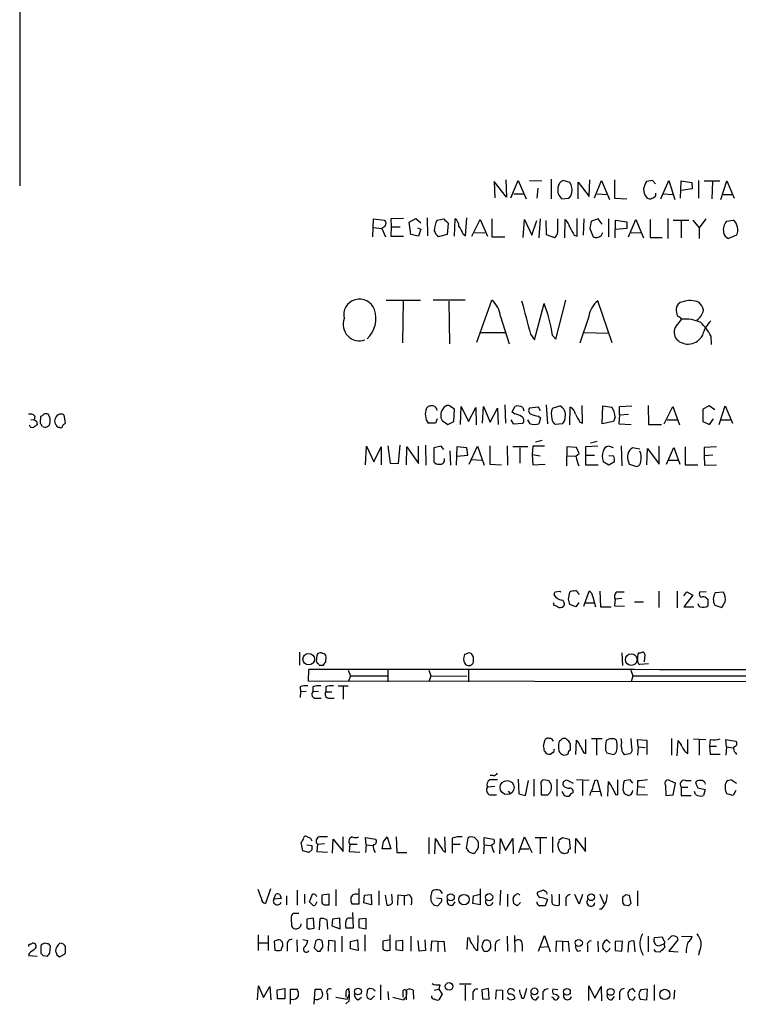
# Model space of a CAD drawing. Extents: x 14 to 1054, y 11 to 884.
# Drawn here: x 863 to 972, y 210 to 359 of the extents above; entities that cross this region are included whole.
import ezdxf

# ---------------------------------------------------------------- set-up
doc = ezdxf.new("R2010")
doc.units = 0
doc.header["$MEASUREMENT"] = 0
doc.layers.add('MAIN', color=5, linetype='CONTINUOUS')

msp = doc.modelspace()

# ---------------------------------------------------------------- linework, layer by layer
at = {"layer": 'MAIN'}
for p, q in [((863.346, 542.7133), (863.346, 334.0099)), ((937.006, 332.3166), (935.1433, 334.6873)), ((935.1433, 334.6873), (935.228, 332.2319)), ((936.9213, 334.9413), (937.006, 332.3166)), ((937.6833, 332.2319), (938.784, 334.8566)), ((938.784, 334.8566), (939.9693, 332.0626)), ((940.4773, 334.8566), (942.34, 334.7719)), ((941.7473, 333.6713), (941.578, 332.1473)), ((943.7793, 335.0259), (943.7793, 332.0626)), ((946.5733, 334.5179), (945.5573, 334.8566)), ((947.8433, 332.0626), (947.8433, 334.6026)), ((947.8433, 334.6026), (949.5367, 332.4013)), ((949.5367, 332.4013), (949.6213, 334.9413)), ((950.2987, 332.2319), (951.3993, 334.8566)), ((951.3993, 334.8566), (952.5847, 331.9779)), ((953.3467, 334.9413), (953.3467, 332.1473)), ((959.104, 334.8566), (958.1727, 334.6873)), ((959.5273, 334.3486), (959.104, 334.8566)), ((960.374, 332.0626), (961.5593, 334.8566)), ((961.5593, 334.8566), (962.4907, 331.9779)), ((963.3373, 332.1473), (963.422, 334.7719)), ((963.422, 334.7719), (965.0307, 334.5179)), ((965.0307, 334.5179), (965.1153, 333.5866)), ((966.0467, 334.8566), (966.0467, 332.1473)), ((966.8933, 334.7719), (969.264, 334.7719)), ((968.1633, 334.6873), (968.0787, 332.0626)), ((969.4333, 331.9779), (970.3647, 334.7719)), ((970.3647, 334.7719), (971.4653, 332.1473)), ((938.1067, 332.8246), (939.6307, 332.8246)), ((945.388, 332.0626), (946.404, 332.1473)), ((950.722, 332.8246), (952.246, 332.7399)), ((953.3467, 332.1473), (955.2093, 332.0626)), ((959.612, 332.5706), (959.612, 332.9093)), ((960.7127, 332.8246), (962.152, 332.7399)), ((965.1153, 333.5866), (963.422, 333.3326)), ((969.772, 332.7399), (971.2113, 332.7399)), ((924.9833, 329.1839), (925.068, 326.4746)), ((930.8253, 326.4746), (930.9947, 329.1839)), ((916.7707, 326.3053), (916.8553, 329.0146)), ((916.8553, 329.0146), (918.5487, 328.8453)), ((916.8553, 327.7446), (918.1253, 327.5753)), ((918.2947, 327.7446), (918.1253, 327.5753)), ((921.4273, 329.0993), (919.48, 329.0146)), ((919.48, 329.0146), (919.5647, 327.8293)), ((919.5647, 327.8293), (919.48, 326.3899)), ((919.5647, 327.8293), (920.9193, 327.8293)), ((922.274, 328.5066), (923.29, 329.0993)), ((922.528, 326.6439), (922.274, 328.5066)), ((923.29, 329.0993), (924.052, 328.4219)), ((923.544, 327.6599), (924.052, 327.4906)), ((926.5073, 328.8453), (927.5233, 329.0146)), ((928.2007, 328.3373), (928.0313, 326.6439)), ((929.132, 326.3899), (929.2167, 329.0146)), ((931.7567, 326.3899), (933.0267, 328.9299)), ((933.0267, 328.9299), (934.1273, 326.3899)), ((934.8047, 329.0146), (934.8047, 326.3053)), ((939.546, 326.2206), (939.7153, 328.9299)), ((939.7153, 328.9299), (940.816, 326.5593)), ((940.816, 326.5593), (941.578, 328.7606)), ((942.086, 329.0146), (941.9167, 326.1359)), ((942.9327, 328.7606), (943.0173, 326.6439)), ((944.7953, 327.0673), (944.7953, 329.0146)), ((945.8113, 326.1359), (945.896, 328.9299)), ((947.674, 326.3899), (947.674, 329.0993)), ((948.69, 329.0146), (948.6053, 326.5593)), ((950.8913, 329.0146), (949.8753, 328.6759)), ((951.484, 328.2526), (950.8913, 329.0146)), ((952.4153, 329.0146), (952.4153, 326.3053)), ((953.4313, 326.1359), (953.516, 328.8453)), ((953.516, 328.8453), (955.2093, 328.5913)), ((955.2093, 328.5913), (955.2093, 327.5753)), ((955.4633, 326.3053), (956.564, 328.9299)), ((956.564, 328.9299), (957.7493, 326.1359)), ((958.7653, 328.9299), (958.7653, 326.2206)), ((961.39, 329.0993), (961.39, 326.0513)), ((962.2367, 328.8453), (964.6073, 328.8453)), ((963.422, 328.7606), (963.422, 326.1359)), ((965.2, 328.8453), (966.1313, 327.6599)), ((967.1473, 329.0146), (966.1313, 327.6599)), ((966.1313, 327.6599), (966.1313, 326.0513)), ((970.28, 328.6759), (971.296, 328.8453)), ((918.1253, 327.5753), (918.718, 326.3053)), ((919.48, 326.3899), (921.4273, 326.3899)), ((923.7133, 326.3899), (922.528, 326.6439)), ((924.052, 327.4906), (923.7133, 326.3899)), ((928.0313, 326.6439), (926.6767, 326.3053)), ((930.402, 326.8133), (930.8253, 326.4746)), ((932.18, 326.9826), (933.704, 326.8979)), ((934.8047, 326.3053), (936.752, 326.3053)), ((943.0173, 326.6439), (944.2873, 326.2206)), ((947.2507, 326.5593), (947.674, 326.3899)), ((949.6213, 327.5753), (950.1293, 326.3053)), ((951.3147, 326.4746), (951.5687, 326.9826)), ((955.2093, 327.5753), (953.516, 327.4059)), ((955.8867, 326.8979), (957.4107, 326.9826)), ((958.7653, 326.2206), (960.5433, 326.2206)), ((971.804, 326.5593), (970.6187, 326.0513)), ((918.8027, 316.7379), (923.9673, 316.7379)), ((921.3427, 310.3033), (921.4273, 316.6533)), ((930.7407, 316.7379), (925.9147, 316.7379)), ((928.2853, 316.5686), (928.37, 310.1339)), ((932.5187, 310.3879), (934.8047, 316.7379)), ((941.2393, 310.7266), (942.6787, 316.2299)), ((944.4567, 310.8113), (945.9807, 316.7379)), ((953.008, 310.3033), (950.8067, 316.6533)), ((936.0747, 314.2826), (937.4293, 310.1339)), ((949.452, 314.2826), (948.0973, 310.2186)), ((933.1113, 311.8273), (936.8367, 311.8273)), ((940.6467, 311.5733), (941.2393, 310.7266)), ((943.9487, 311.4039), (944.4567, 310.8113)), ((948.69, 311.8273), (952.4153, 311.7426)), ((967.9093, 311.3193), (967.994, 310.0493)), ((936.752, 300.9053), (936.8367, 298.1113)), ((943.0173, 300.9053), (943.1867, 298.0266)), ((870.0347, 299.3813), (870.204, 298.1113)), ((924.8987, 300.3973), (925.1527, 300.6513)), ((929.132, 300.2279), (928.2853, 300.8206)), ((929.0473, 298.3653), (929.132, 300.2279)), ((930.0633, 297.9419), (930.148, 300.6513)), ((930.148, 300.6513), (931.2487, 298.3653)), ((931.2487, 298.3653), (932.3493, 300.4819)), ((932.3493, 300.4819), (932.434, 297.8573)), ((933.3653, 298.1113), (933.5347, 300.6513)), ((933.5347, 300.6513), (934.5507, 298.2806)), ((934.5507, 298.2806), (935.6513, 300.3973)), ((935.6513, 300.3973), (935.736, 297.9419)), ((937.8527, 299.8046), (938.276, 300.6513)), ((938.1913, 299.5506), (937.8527, 299.8046)), ((939.4613, 300.4819), (939.6307, 299.9739)), ((941.832, 300.5666), (940.4773, 300.3973)), ((942.1707, 299.9739), (941.832, 300.5666)), ((943.9487, 300.3973), (945.0493, 300.7359)), ((946.5733, 297.8573), (946.658, 300.5666)), ((948.5207, 298.1113), (948.436, 300.8206)), ((951.484, 298.0266), (951.5687, 300.7359)), ((951.5687, 300.7359), (952.9233, 300.5666)), ((954.1087, 299.3813), (954.024, 298.0266)), ((954.1087, 300.6513), (955.9713, 300.7359)), ((954.1087, 299.3813), (954.1087, 300.6513)), ((954.1087, 299.3813), (955.4633, 299.4659)), ((958.4267, 300.8206), (958.5113, 297.9419)), ((960.882, 298.0266), (962.152, 300.6513)), ((962.152, 300.6513), (963.168, 297.8573)), ((967.6553, 300.7359), (966.724, 300.2279)), ((966.724, 300.2279), (966.724, 298.3653)), ((968.502, 300.1433), (967.6553, 300.7359)), ((969.1793, 297.9419), (970.1107, 300.7359)), ((970.1107, 300.7359), (971.2113, 298.1113)), ((865.0393, 298.7039), (865.5473, 298.6193)), ((865.632, 299.2119), (865.5473, 298.6193)), ((865.886, 298.4499), (865.9707, 297.8573)), ((866.4787, 298.1113), (866.5633, 299.2119)), ((926.2533, 298.1113), (925.1527, 298.1113)), ((926.5073, 298.7886), (926.2533, 298.1113)), ((927.2693, 298.5346), (928.116, 297.9419)), ((928.116, 297.9419), (929.0473, 298.3653)), ((937.6833, 298.6193), (938.022, 298.0266)), ((938.022, 298.0266), (939.4613, 298.1113)), ((940.562, 298.0266), (940.2233, 298.6193)), ((941.832, 299.2119), (942.1707, 298.9579)), ((942.1707, 298.9579), (941.9167, 298.0266)), ((945.4727, 298.0266), (944.372, 297.9419)), ((948.0973, 298.2806), (948.5207, 298.1113)), ((953.1773, 298.3653), (951.484, 298.0266)), ((953.4313, 299.0426), (953.1773, 298.3653)), ((954.024, 298.0266), (955.8867, 297.9419)), ((958.5113, 297.9419), (960.4587, 297.9419)), ((961.3053, 298.6193), (962.8293, 298.6193)), ((966.724, 298.3653), (967.74, 297.9419)), ((967.74, 297.9419), (968.3327, 298.7886)), ((969.4333, 298.6193), (970.9573, 298.6193)), ((942.4247, 295.4866), (941.4087, 295.2326)), ((949.706, 295.1479), (950.722, 295.4019)), ((915.67, 291.8459), (915.8393, 294.6399)), ((915.8393, 294.6399), (916.94, 292.2693)), ((916.94, 292.2693), (918.0407, 294.5553)), ((918.0407, 294.5553), (918.0407, 291.8459)), ((919.0567, 294.7246), (919.3953, 292.0999)), ((920.6653, 292.0153), (920.9193, 294.8093)), ((921.8507, 291.8459), (921.9353, 294.5553)), ((921.9353, 294.5553), (923.7133, 292.0153)), ((923.7133, 292.0153), (923.7133, 294.6399)), ((924.7293, 294.8093), (924.814, 291.7613)), ((927.1, 294.6399), (925.9993, 294.3859)), ((925.9993, 294.3859), (925.9993, 292.2693)), ((927.5233, 294.1319), (927.1, 294.6399)), ((928.4547, 293.9626), (928.5393, 291.7613)), ((929.4707, 294.5553), (929.386, 291.7613)), ((930.9947, 294.3859), (929.4707, 294.5553)), ((931.164, 293.2853), (930.9947, 294.3859)), ((931.3333, 291.9306), (932.6033, 294.6399)), ((932.6033, 294.6399), (933.6193, 291.7613)), ((934.466, 294.7246), (934.466, 291.9306)), ((937.0907, 294.7246), (937.1753, 291.7613)), ((940.2233, 294.5553), (937.9373, 294.5553)), ((939.038, 294.3859), (939.038, 292.0999)), ((940.9853, 294.6399), (940.9007, 293.3699)), ((942.7633, 294.6399), (940.9853, 294.6399)), ((946.15, 294.5553), (946.0653, 291.6766)), ((947.5893, 294.4706), (946.15, 294.5553)), ((947.5047, 293.1159), (948.0127, 293.5393)), ((948.0127, 293.5393), (947.5893, 294.4706)), ((950.8067, 294.6399), (948.944, 294.5553)), ((948.944, 294.5553), (948.944, 293.2853)), ((953.1773, 294.3859), (952.4153, 294.6399)), ((954.3627, 294.7246), (954.4473, 291.6766)), ((957.1567, 294.2166), (956.056, 294.3859)), ((958.2573, 291.8459), (958.342, 294.3013)), ((958.342, 294.3013), (960.12, 291.9306)), ((960.12, 291.9306), (960.12, 294.6399)), ((961.2207, 291.9306), (962.3213, 294.4706)), ((962.3213, 294.4706), (963.2527, 291.9306)), ((964.0147, 294.5553), (964.0147, 291.8459)), ((968.756, 294.5553), (966.8933, 294.4706)), ((966.8933, 294.4706), (966.8933, 293.2006)), ((919.3953, 292.0999), (920.6653, 292.0153)), ((929.4707, 293.1159), (931.164, 293.2853)), ((931.7567, 292.6079), (933.2807, 292.5233)), ((934.466, 291.9306), (936.244, 291.8459)), ((940.9007, 293.3699), (942.086, 293.2006)), ((940.9007, 293.3699), (940.9853, 291.8459)), ((940.9853, 291.8459), (942.848, 291.9306)), ((946.15, 293.2006), (947.42, 293.1159)), ((948.944, 293.2853), (950.2987, 293.2853)), ((948.944, 293.2853), (948.944, 291.8459)), ((951.6533, 292.3539), (952.5, 291.8459)), ((953.262, 293.1159), (952.5, 293.2006)), ((952.5, 291.8459), (953.3467, 292.3539)), ((955.4633, 292.2693), (955.548, 291.9306)), ((955.548, 291.9306), (956.7333, 291.5919)), ((961.4747, 292.5233), (962.9987, 292.5233)), ((968.248, 293.2853), (966.8933, 293.2006)), ((966.8933, 293.2006), (966.978, 291.7613)), ((948.944, 291.8459), (950.8913, 291.8459)), ((964.0147, 291.8459), (965.962, 291.8459)), ((966.978, 291.7613), (968.756, 291.8459)), ((944.372, 272.6266), (945.0493, 272.7113)), ((945.0493, 272.7113), (945.2187, 272.6266)), ((946.404, 271.5259), (946.5733, 272.5419)), ((948.69, 270.4253), (949.5367, 272.7113)), ((951.1453, 272.7113), (951.23, 270.3406)), ((953.8547, 272.6266), (954.786, 272.6266)), ((960.0353, 272.7113), (960.0353, 270.2559)), ((962.8293, 272.7113), (962.8293, 270.1713)), ((963.8453, 272.0339), (964.2687, 272.6266)), ((964.2687, 272.6266), (965.2, 272.1186)), ((967.232, 272.6266), (966.216, 272.5419)), ((969.8567, 272.5419), (968.5867, 272.4573)), ((947.8433, 272.4573), (947.928, 272.2033)), ((950.0447, 271.8646), (950.468, 270.3406)), ((953.4313, 271.5259), (953.3467, 270.5099)), ((954.4473, 271.6106), (953.4313, 271.5259)), ((956.3947, 271.1026), (957.7493, 271.1026)), ((965.2, 272.1186), (963.8453, 270.3406)), ((967.232, 271.6953), (967.486, 271.5259)), ((967.486, 271.5259), (967.486, 270.5099)), ((944.118, 270.9333), (944.118, 270.5946)), ((947.5047, 270.3406), (946.5733, 270.6793)), ((947.928, 271.0179), (947.5047, 270.3406)), ((948.944, 270.9333), (950.214, 270.9333)), ((951.23, 270.3406), (952.8387, 270.3406)), ((953.3467, 270.5099), (954.8707, 270.4253)), ((963.8453, 270.3406), (965.3693, 270.3406)), ((968.502, 270.5946), (969.6027, 270.2559)), ((905.6793, 263.4826), (905.6793, 261.5353)), ((908.2193, 262.1279), (908.3887, 261.7893)), ((909.6587, 262.0433), (909.7433, 262.8053)), ((930.656, 263.1439), (930.5713, 262.7206)), ((931.672, 263.3133), (931.418, 263.3979)), ((954.4473, 263.3979), (954.532, 261.4506)), ((957.9187, 263.1439), (957.834, 262.0433)), ((907.034, 259.0799), (907.1187, 260.8579)), ((908.6427, 261.5353), (909.32, 261.5353)), ((913.0453, 260.7733), (913.384, 259.9266)), ((919.0567, 260.7733), (919.0567, 258.9953)), ((925.2373, 260.7733), (925.576, 259.9266)), ((931.2487, 260.7733), (931.2487, 258.9953)), ((955.802, 260.7733), (956.1407, 259.9266)), ((958.5113, 261.7046), (957.1567, 261.6199)), ((913.384, 259.9266), (913.0453, 258.9953)), ((913.384, 259.9266), (918.972, 259.9266)), ((925.576, 259.9266), (925.2373, 258.9953)), ((925.576, 259.9266), (930.9947, 259.8419)), ((956.1407, 259.9266), (955.8867, 258.9953)), ((956.1407, 259.9266), (980.1013, 259.9266)), ((905.764, 258.2333), (905.8487, 257.4713)), ((1029.1233, 258.9106), (907.034, 259.0799)), ((907.7113, 258.2333), (907.7113, 257.4713)), ((909.6587, 258.2333), (909.6587, 257.4713)), ((911.5213, 258.4026), (913.0453, 258.4026)), ((912.2833, 258.2333), (912.2833, 256.3706)), ((905.8487, 257.4713), (905.764, 256.6246)), ((906.6953, 257.5559), (905.8487, 257.4713)), ((908.558, 257.5559), (907.7113, 257.4713)), ((908.1347, 256.5399), (908.9813, 256.5399)), ((909.6587, 257.4713), (910.59, 257.4713)), ((910.082, 256.5399), (910.9287, 256.5399)), ((942.594, 249.3433), (942.848, 250.2746)), ((945.0493, 250.1053), (945.3033, 250.2746)), ((949.0287, 248.1579), (949.0287, 250.2746)), ((951.484, 250.3593), (949.8753, 250.3593)), ((950.6373, 250.2746), (950.6373, 247.9039)), ((955.9713, 249.0893), (955.8867, 250.4439)), ((956.9027, 249.1739), (956.818, 250.2746)), ((956.818, 250.2746), (958.2573, 250.1899)), ((961.9827, 250.4439), (961.9827, 247.9039)), ((964.438, 248.1579), (964.438, 250.2746)), ((965.2847, 250.3593), (967.1473, 250.2746)), ((966.1313, 250.2746), (966.1313, 247.9039)), ((967.8247, 250.2746), (967.74, 249.2586)), ((970.28, 249.1739), (970.1953, 250.2746)), ((970.1953, 250.2746), (971.7193, 250.0206)), ((946.658, 249.2586), (946.658, 248.6659)), ((947.5047, 247.9886), (947.5893, 250.1899)), ((956.9027, 249.1739), (956.818, 247.9039)), ((956.9027, 249.1739), (958.0033, 249.0893)), ((958.2573, 250.1899), (958.2573, 247.9886)), ((962.8293, 247.8193), (962.9987, 250.1053)), ((967.74, 249.2586), (968.756, 249.2586)), ((967.74, 249.2586), (967.8247, 248.0733)), ((970.28, 249.1739), (970.1953, 247.9039)), ((970.28, 249.1739), (971.296, 249.0046)), ((944.0333, 248.3273), (943.6947, 248.0733)), ((948.69, 248.2426), (949.0287, 248.1579)), ((951.992, 248.6659), (952.1613, 248.2426)), ((952.1613, 248.2426), (953.1773, 247.9886)), ((954.786, 247.9886), (955.7173, 248.1579)), ((967.8247, 248.0733), (969.3487, 248.0733)), ((971.6347, 248.2426), (971.804, 247.9886)), ((934.974, 244.8559), (934.5507, 244.8559)), ((938.784, 244.2633), (938.8687, 242.0619)), ((941.1547, 244.2633), (941.1547, 241.7233)), ((944.626, 244.2633), (944.626, 241.7233)), ((935.228, 243.1626), (934.1273, 243.0779)), ((939.8847, 241.8079), (940.308, 244.0939)), ((942.2553, 243.3319), (942.2553, 241.8926)), ((943.4407, 244.0093), (942.594, 244.1786)), ((945.642, 243.9246), (946.0653, 244.1786)), ((946.0653, 244.1786), (947.0813, 243.6706)), ((949.5367, 244.0939), (947.5893, 244.1786)), ((948.5207, 244.0093), (948.5207, 241.8079)), ((950.3833, 244.0939), (950.722, 244.1786)), ((950.722, 244.1786), (951.3993, 241.7233)), ((952.3307, 241.7233), (952.4153, 243.9246)), ((953.8547, 241.8926), (953.8547, 244.1786)), ((955.7173, 244.1786), (954.786, 244.0093)), ((956.1407, 243.6706), (955.7173, 244.1786)), ((956.818, 243.1626), (956.7333, 241.9773)), ((956.818, 244.0093), (956.818, 243.1626)), ((956.818, 243.1626), (957.9187, 243.0779)), ((961.0513, 243.3319), (961.136, 241.8079)), ((962.5753, 243.6706), (961.39, 244.1786)), ((962.2367, 241.8926), (962.5753, 243.6706)), ((963.422, 243.0779), (963.422, 241.8079)), ((963.422, 243.0779), (964.438, 243.0779)), ((964.0993, 244.0939), (964.946, 244.0939)), ((965.708, 243.9246), (965.6233, 243.6706)), ((965.962, 242.9933), (967.0627, 242.7393)), ((971.042, 244.1786), (971.804, 243.6706)), ((934.466, 241.8926), (935.482, 241.8926)), ((937.26, 242.4853), (937.5987, 242.0619)), ((938.8687, 242.0619), (939.8847, 241.8079)), ((942.2553, 241.8926), (943.2713, 241.8926)), ((945.388, 242.4006), (945.7267, 241.8079)), ((949.96, 242.4006), (951.1453, 242.4853)), ((953.516, 241.9773), (953.8547, 241.8926)), ((954.6167, 242.6546), (954.786, 242.1466)), ((956.7333, 241.9773), (958.342, 241.8926)), ((961.136, 241.8079), (962.2367, 241.8926)), ((963.422, 241.8079), (964.946, 241.8079)), ((965.6233, 241.9773), (965.454, 242.4006)), ((967.0627, 242.7393), (966.8087, 241.8079)), ((971.296, 241.8079), (970.3647, 242.0619)), ((971.7193, 242.5699), (971.296, 241.8079)), ((907.3727, 235.3733), (907.542, 234.9499)), ((912.2833, 233.3413), (912.2833, 235.5426)), ((915.7547, 234.3573), (915.67, 235.4579)), ((915.67, 235.4579), (917.194, 235.2039)), ((918.3793, 234.7806), (918.972, 235.5426)), ((918.972, 235.5426), (919.48, 233.7646)), ((920.3267, 235.5426), (920.4113, 233.1719)), ((925.2373, 235.4579), (925.2373, 233.0026)), ((927.7773, 233.2566), (927.6927, 235.5426)), ((928.7933, 235.3733), (928.7933, 234.4419)), ((931.164, 235.3733), (930.91, 233.8493)), ((933.6193, 234.3573), (933.6193, 235.4579)), ((933.6193, 235.4579), (935.0587, 235.2039)), ((938.8687, 233.1719), (939.7153, 235.5426)), ((939.7153, 235.5426), (940.816, 233.1719)), ((941.324, 235.4579), (943.102, 235.4579)), ((942.086, 235.3733), (942.086, 233.0026)), ((943.9487, 235.5426), (943.9487, 233.1719)), ((944.9647, 235.1193), (945.4727, 235.4579)), ((945.4727, 235.4579), (946.4887, 235.2039)), ((948.944, 233.3413), (948.944, 235.4579)), ((906.1873, 233.4259), (905.9333, 234.6959)), ((906.78, 234.3573), (907.542, 234.2726)), ((908.3887, 234.4419), (908.304, 233.3413)), ((908.3887, 234.4419), (909.4893, 234.5266)), ((910.6747, 233.0873), (910.7593, 235.2039)), ((910.7593, 235.2039), (912.2833, 233.3413)), ((913.2993, 234.4419), (913.2147, 233.3413)), ((913.2993, 234.4419), (914.4, 234.4419)), ((915.7547, 234.3573), (915.67, 233.1719)), ((915.7547, 234.3573), (916.7707, 234.2726)), ((926.1687, 233.0026), (926.2533, 235.2886)), ((928.7933, 234.4419), (928.7933, 233.0873)), ((928.7933, 234.4419), (929.9787, 234.4419)), ((933.6193, 234.3573), (933.5347, 233.0026)), ((933.6193, 234.3573), (934.6353, 234.2726)), ((935.99, 233.0026), (936.0747, 235.2886)), ((936.0747, 235.2886), (936.8367, 233.5106)), ((936.8367, 233.5106), (937.9373, 235.2886)), ((937.9373, 235.2886), (938.022, 233.0026)), ((946.4887, 235.2039), (946.658, 233.7646)), ((947.42, 233.0873), (947.5047, 235.2886)), ((947.5047, 235.2886), (948.944, 233.3413)), ((907.1187, 233.1719), (906.1873, 233.4259)), ((907.542, 233.5953), (907.1187, 233.1719)), ((908.304, 233.3413), (909.9127, 233.2566)), ((913.2147, 233.3413), (914.8233, 233.2566)), ((919.48, 233.7646), (918.21, 233.7646)), ((920.4113, 233.1719), (921.9353, 233.1719)), ((927.4387, 233.4259), (927.7773, 233.2566)), ((939.1227, 233.7646), (940.3927, 233.7646)), ((945.642, 233.0873), (945.388, 233.0873)), ((899.922, 226.2293), (899.414, 227.5839)), ((901.2767, 227.6686), (900.5147, 225.4673)), ((901.7847, 226.1446), (902.1233, 226.9066)), ((902.716, 226.8219), (902.8853, 226.2293)), ((903.732, 226.6526), (903.732, 225.2979)), ((905.3407, 227.4993), (905.3407, 225.2133)), ((906.4413, 226.9066), (906.4413, 225.4673)), ((907.2033, 225.7213), (907.6267, 226.9066)), ((910.1667, 226.9066), (909.066, 226.7373)), ((909.066, 226.7373), (909.066, 225.5519)), ((910.1667, 225.2979), (910.1667, 226.9066)), ((911.1827, 227.5839), (911.1827, 225.1286)), ((914.654, 227.7533), (914.654, 225.3826)), ((915.416, 225.5519), (915.5007, 226.7373)), ((915.5007, 226.7373), (916.5167, 226.8219)), ((916.5167, 226.8219), (916.6013, 225.2979)), ((917.702, 227.4146), (917.702, 225.2133)), ((918.6333, 226.7373), (918.8873, 225.2133)), ((919.734, 225.5519), (919.6493, 226.9066)), ((920.5807, 226.7373), (920.496, 225.2133)), ((921.512, 226.6526), (920.5807, 226.7373)), ((921.512, 226.6526), (922.274, 226.8219)), ((921.512, 226.6526), (921.512, 225.2133)), ((925.576, 226.3986), (925.7453, 227.3299)), ((926.9307, 227.4993), (927.2693, 226.9913)), ((931.926, 225.4673), (932.0107, 226.6526)), ((932.0107, 226.6526), (933.0267, 226.9066)), ((933.0267, 227.6686), (933.0267, 225.2979)), ((936.0747, 227.4993), (935.99, 225.2133)), ((937.1753, 226.9066), (937.1753, 225.0439)), ((942.594, 227.4993), (941.6627, 227.1606)), ((942.9327, 227.2453), (942.594, 227.4993)), ((944.9647, 226.9066), (944.9647, 225.2133)), ((948.0127, 225.3826), (947.3353, 226.8219)), ((948.5207, 226.8219), (948.0127, 225.3826)), ((951.1453, 226.9066), (951.738, 225.4673)), ((955.04, 226.8219), (955.548, 226.7373)), ((955.548, 226.7373), (955.802, 225.4673)), ((956.818, 227.4146), (956.818, 225.1286)), ((902.8853, 226.2293), (901.7847, 226.1446)), ((907.542, 225.3826), (907.2033, 225.7213)), ((908.304, 225.7213), (908.05, 225.2133)), ((909.828, 225.2979), (910.1667, 225.2979)), ((914.654, 225.3826), (913.638, 225.3826)), ((916.6013, 225.2979), (915.416, 225.5519)), ((922.6127, 225.4673), (922.528, 225.2133)), ((926.4227, 226.3139), (927.1847, 226.2293)), ((927.0153, 225.5519), (926.592, 225.1286)), ((928.878, 225.2133), (929.2167, 225.7213)), ((933.0267, 225.2979), (931.926, 225.4673)), ((938.1067, 225.4673), (938.022, 226.2293)), ((939.1227, 225.6366), (938.6147, 225.1286)), ((943.1867, 226.0599), (942.848, 225.1286)), ((945.9807, 225.9753), (945.9807, 225.1286)), ((955.4633, 225.1286), (954.786, 225.2133)), ((905.5947, 223.9433), (904.748, 223.9433)), ((913.7227, 224.1126), (913.8073, 221.7419)), ((951.3993, 224.6206), (951.0607, 224.6206)), ((904.4093, 223.2659), (904.494, 222.0806)), ((907.796, 223.2659), (906.78, 223.0966)), ((906.78, 223.0966), (906.78, 221.8266)), ((907.8807, 221.7419), (907.796, 223.2659)), ((908.7273, 221.4879), (908.812, 223.1813)), ((909.828, 223.0119), (909.9127, 221.5726)), ((910.6747, 223.0966), (910.59, 222.0806)), ((910.59, 222.0806), (911.86, 221.6573)), ((911.7753, 223.2659), (910.6747, 223.0966)), ((911.86, 221.6573), (911.7753, 223.2659)), ((915.7547, 223.1813), (914.654, 223.0966)), ((914.654, 223.0966), (914.654, 221.8266)), ((915.7547, 221.6573), (915.7547, 223.1813)), ((899.414, 220.7259), (899.414, 218.3553)), ((900.938, 220.6413), (900.938, 218.3553)), ((907.288, 221.6573), (907.8807, 221.7419)), ((912.114, 220.5566), (912.114, 218.1859)), ((913.8073, 221.7419), (912.7067, 221.7419)), ((914.654, 221.8266), (915.7547, 221.6573)), ((915.5853, 220.7259), (915.5853, 218.2706)), ((919.3953, 218.4399), (919.3953, 220.7259)), ((922.528, 220.5566), (922.528, 218.2706)), ((932.688, 220.6413), (932.6033, 218.3553)), ((937.0907, 220.5566), (937.1753, 218.2706)), ((938.1913, 220.6413), (938.276, 218.1013)), ((941.832, 218.2706), (942.7633, 220.6413)), ((942.7633, 220.6413), (943.61, 218.1859)), ((958.4267, 220.5566), (958.4267, 218.1859)), ((961.39, 219.9639), (961.9827, 220.5566)), ((963.5067, 220.5566), (965.1153, 220.4719)), ((864.87, 219.2866), (865.2933, 219.4559)), ((867.918, 218.0166), (868.0027, 219.0326)), ((899.4987, 219.5406), (900.938, 219.5406)), ((902.208, 219.8793), (901.8693, 219.7946)), ((901.8693, 219.7946), (901.954, 218.4399)), ((903.8167, 219.1173), (903.8167, 218.2706)), ((905.256, 219.9639), (905.3407, 218.1859)), ((906.1873, 220.0486), (906.9493, 219.8793)), ((908.1347, 219.8793), (907.8807, 218.7786)), ((909.1507, 219.4559), (909.1507, 219.7099)), ((910.082, 219.8793), (909.9973, 218.2706)), ((911.098, 219.7946), (910.082, 219.8793)), ((911.098, 218.1859), (911.098, 219.7946)), ((913.384, 219.7099), (914.4847, 219.9639)), ((913.384, 218.6093), (913.384, 219.7099)), ((914.4847, 219.9639), (914.5693, 218.3553)), ((919.3953, 219.9639), (918.2947, 219.7946)), ((918.2947, 219.7946), (918.2947, 218.6093)), ((921.3427, 219.8793), (920.242, 219.7946)), ((920.242, 219.7946), (920.242, 218.5246)), ((921.3427, 218.3553), (921.3427, 219.8793)), ((923.798, 218.2706), (923.6287, 219.8793)), ((924.6447, 219.9639), (924.7293, 218.3553)), ((925.6607, 219.7946), (925.576, 218.2706)), ((926.592, 219.7099), (925.6607, 219.7946)), ((926.592, 219.7099), (927.5233, 219.7946)), ((926.592, 219.7099), (926.592, 218.1859)), ((927.5233, 219.7946), (927.6927, 218.1859)), ((931.0793, 220.3026), (930.9947, 218.5246)), ((931.418, 220.2179), (931.0793, 220.3026)), ((933.2807, 218.9479), (933.45, 218.4399)), ((935.3127, 219.1173), (935.3127, 218.2706)), ((939.3767, 219.2866), (939.3767, 218.2706)), ((942.086, 218.8633), (943.356, 218.9479)), ((944.5413, 219.7946), (944.4567, 218.1859)), ((945.4727, 219.7099), (944.5413, 219.7946)), ((945.4727, 219.7099), (946.3193, 219.7946)), ((945.4727, 219.7099), (945.4727, 218.2706)), ((946.3193, 219.7946), (946.4887, 218.1859)), ((949.2827, 219.0326), (949.2827, 218.1859)), ((950.8067, 219.7946), (950.8913, 218.1859)), ((952.6693, 219.4559), (952.1613, 219.9639)), ((954.532, 219.7946), (953.4313, 219.7099)), ((953.4313, 219.7099), (953.4313, 218.3553)), ((954.4473, 218.2706), (954.532, 219.7946)), ((955.4633, 219.6253), (955.3787, 218.1013)), ((956.4793, 218.1859), (956.31, 219.7946)), ((959.2733, 219.7099), (959.5273, 219.2866)), ((960.628, 220.3873), (959.358, 220.3026)), ((960.2047, 219.1173), (960.7973, 219.3713)), ((960.882, 219.7946), (960.628, 220.3873)), ((960.7973, 219.3713), (960.9667, 218.8633)), ((962.914, 219.9639), (961.5593, 218.2706)), ((962.8293, 220.3873), (962.914, 219.9639)), ((864.7853, 217.9319), (864.7007, 217.5933)), ((864.7007, 217.5933), (865.9707, 217.5086)), ((866.5633, 218.7786), (866.5633, 217.9319)), ((866.902, 217.5933), (867.5793, 217.5086)), ((868.934, 217.7626), (869.3573, 217.4239)), ((869.3573, 217.4239), (870.204, 217.8473)), ((908.3887, 218.2706), (908.812, 218.2706)), ((914.5693, 218.3553), (913.384, 218.6093)), ((920.242, 218.5246), (921.3427, 218.3553)), ((924.7293, 218.3553), (923.798, 218.2706)), ((934.3813, 218.4399), (934.6353, 218.7786)), ((947.7587, 218.2706), (948.2667, 218.3553)), ((953.4313, 218.3553), (954.4473, 218.2706)), ((959.612, 218.1859), (959.358, 218.5246)), ((960.2047, 218.1013), (959.612, 218.1859)), ((961.5593, 218.2706), (962.9987, 218.1859)), ((966.1313, 218.1013), (966.0467, 217.6779)), ((899.3293, 210.9046), (899.4987, 213.0213)), ((899.4987, 213.0213), (900.2607, 211.2433)), ((917.956, 213.1906), (917.956, 210.9046)), ((926.9307, 213.1906), (926.7613, 212.5133)), ((931.672, 213.2753), (929.894, 213.2753)), ((930.7407, 213.1059), (930.7407, 210.8199)), ((949.452, 210.8199), (949.452, 213.0213)), ((949.452, 213.0213), (950.3833, 211.1586)), ((959.358, 213.1906), (959.358, 210.8199)), ((900.2607, 211.2433), (901.192, 212.9366)), ((901.192, 212.9366), (901.3613, 210.9046)), ((902.2927, 212.4286), (903.478, 212.5979)), ((902.3773, 211.0739), (902.2927, 212.4286)), ((903.478, 212.5979), (903.478, 211.0739)), ((904.3247, 210.2273), (904.3247, 212.5133)), ((904.3247, 212.5133), (905.3407, 212.5133)), ((907.8807, 210.2273), (908.05, 212.5133)), ((908.8967, 212.5133), (909.1507, 211.9206)), ((909.9127, 211.7513), (909.9127, 210.9046)), ((912.7067, 211.7513), (912.7067, 211.3279)), ((916.8553, 212.5133), (916.2627, 212.5979)), ((916.5167, 210.9893), (917.0247, 211.4973)), ((919.0567, 212.1746), (919.1413, 210.9046)), ((921.3427, 212.2593), (921.3427, 211.3279)), ((921.8507, 212.1746), (921.766, 212.3439)), ((921.8507, 210.9046), (921.9353, 212.4286)), ((922.8667, 212.3439), (922.9513, 210.9893)), ((926.084, 212.3439), (926.7613, 212.5133)), ((926.7613, 212.5133), (927.2693, 211.7513)), ((927.2693, 211.7513), (926.7613, 210.9046)), ((931.926, 211.7513), (931.926, 210.9046)), ((934.2967, 212.5979), (933.2807, 212.4286)), ((933.2807, 212.4286), (933.3653, 211.0739)), ((934.3813, 210.9893), (934.2967, 212.5979)), ((935.3973, 210.9893), (935.482, 212.4286)), ((935.482, 212.4286), (936.4133, 212.3439)), ((936.4133, 212.3439), (936.4133, 210.9046)), ((940.054, 212.5979), (939.6307, 211.1586)), ((942.5093, 211.8359), (942.5093, 210.9046)), ((944.7953, 212.4286), (944.0333, 212.5133)), ((950.3833, 211.1586), (951.3147, 212.9366)), ((951.3147, 212.9366), (951.3993, 210.7353)), ((954.1087, 211.7513), (954.1087, 210.9046)), ((955.6327, 212.4286), (955.3787, 212.0053)), ((956.4793, 212.0899), (956.1407, 212.5979)), ((958.342, 212.5133), (957.326, 212.4286)), ((958.2573, 210.9046), (958.342, 212.5133)), ((962.406, 212.3439), (962.3213, 210.9893)), ((903.478, 211.0739), (902.3773, 211.0739)), ((911.1827, 211.3279), (912.876, 210.9893)), ((913.2147, 210.7353), (912.7067, 210.3119)), ((914.5693, 210.9046), (915.0773, 211.3279)), ((919.8187, 211.3279), (921.4273, 210.9046)), ((933.3653, 211.0739), (934.3813, 210.9893)), ((937.3447, 210.9893), (937.1753, 211.2433)), ((941.4933, 210.9046), (941.9167, 211.4126)), ((944.0333, 211.2433), (943.864, 211.3279)), ((952.9233, 210.9046), (953.3467, 211.4126)), ((955.6327, 210.9893), (955.9713, 210.9046)), ((956.31, 211.0739), (956.4793, 211.4126)), ((957.2413, 210.9893), (958.2573, 210.9046))]:
    msp.add_line(p, q, dxfattribs=at)
for centre, radius in [((907.0796, 262.4321), 0.8785), ((955.8785, 262.3596), 0.8784), ((937.1009, 243.0136), 1.0704), ((928.5694, 226.4154), 0.5338), ((930.5727, 226.0652), 0.7868), ((934.3777, 226.4228), 0.5401), ((949.8111, 226.4254), 0.5191), ((947.9474, 219.5095), 0.5336), ((928.3188, 212.9285), 0.574), ((914.5348, 212.1629), 0.5058), ((941.2368, 212.1716), 0.5241), ((946.1538, 212.1027), 0.5065), ((952.7672, 212.0987), 0.513), ((960.954, 211.7267), 0.7731)]:
    msp.add_circle(centre, radius, dxfattribs=at)
for centre, radius, start, end in [((946.3694, 333.3565), 1.624, 165.762668, 232.820334), ((946.1434, 333.6367), 1.3534, 115.661921, 174.947006), ((944.8376, 333.3325), 2.1019, 350.729485, 34.331205), ((960.8992, 333.0067), 3.2028, 148.350542, 169.56859), ((945.8114, 333.0786), 1.1039, 302.469202, 355.599304), ((959.464, 333.457), 1.7196, 175.677704, 225.433515), ((958.6927, 332.6796), 0.6245, 225.797976, 301.531771), ((958.6813, 333.2472), 1.1507, 287.082228, 323.98361), ((918.1512, 328.3574), 0.6293, 283.179532, 50.82974), ((929.8189, 327.1139), 3.7369, 152.398134, 178.118379), ((1097.1994, 498.0383), 239.4974, 224.889638, 225.118804), ((928.5955, 327.9703), 1.2151, 357.339628, 59.253777), ((927.135, 325.7638), 3.4314, 17.809238, 38.798798), ((944.5383, 327.3679), 2.0696, 10.487343, 49.00263), ((1243.2556, 496.5126), 341.3254, 209.633423, 209.862592), ((952.7755, 327.427), 3.1577, 156.702057, 177.308125), ((971.7618, 327.4059), 1.9516, 139.401253, 192.527216), ((970.2168, 327.406), 1.799, 331.92208, 53.137109), ((928.5517, 328.1528), 2.6323, 200.368798, 224.576735), ((943.695, 327.1517), 1.1035, 302.461635, 355.613639), ((950.5739, 327.4268), 1.2064, 248.374974, 307.882481), ((970.9514, 327.1009), 1.1011, 186.167798, 252.412536), ((914.7691, 314.5187), 2.3867, 19.073423, 193.936097), ((932.6051, 314.0441), 3.4778, 3.932321, 50.766929), ((2209.9496, 652.783), 1314.3645, 194.8171736, 195.04636), ((924.0084, 308.7366), 20.1179, 7.618902, 21.867993), ((953.5234, 313.5285), 4.1406, 131.003684, 169.506658), ((963.8452, 315.2986), 1.1972, 98.124012, 171.870574), ((964.7892, 313.1199), 3.5434, 67.743085, 108.310184), ((964.7723, 314.8364), 2.0711, 10.502056, 48.991821), ((912.9946, 313.9672), 4.2443, 313.645365, 18.281696), ((965.0845, 315.3676), 2.4266, 177.631061, 206.559771), ((962.575, 313.1814), 1.1522, 36.039438, 72.889228), ((964.3592, 315.7462), 2.5067, 304.881352, 347.739693), ((914.758, 313.0548), 2.4708, 158.909546, 289.562104), ((964.1757, 311.8887), 1.7913, 147.796948, 216.976093), ((1217.0659, 101.6908), 330.6172, 140.078715, 140.307913), ((963.9401, 307.9051), 5.97, 65.821179, 94.163158), ((961.754, 308.2903), 6.8602, 26.201625, 47.538498), ((971.3732, 310.1399), 4.8997, 134.987597, 165.050203), ((964.4759, 312.528), 2.4381, 224.759046, 332.543667), ((864.9547, 298.5629), 0.938, 43.777634, 105.710475), ((866.5207, 299.7627), 0.5524, 274.422569, 327.506537), ((867.3253, 298.8738), 0.6821, 60.229073, 119.763636), ((866.1216, 298.4516), 1.846, 346.689457, 33.32938), ((869.5893, 298.5879), 0.9098, 60.690956, 178.022245), ((927.0734, 299.4818), 2.3595, 157.169997, 215.50945), ((925.7453, 298.7873), 1.9559, 85.031528, 107.636421), ((925.7595, 300.0022), 0.7499, 4.313153, 78.056254), ((928.5347, 299.3201), 1.4893, 142.444543, 211.830039), ((928.2366, 299.8691), 0.9527, 87.070024, 157.876971), ((937.6127, 296.4034), 3.1999, 58.345929, 79.582729), ((938.7204, 299.5296), 1.2065, 52.116687, 111.612696), ((940.9537, 300.0269), 0.6035, 142.135009, 248.374896), ((941.9805, 302.3673), 3.1589, 246.705668, 267.305524), ((946.4392, 299.4596), 2.6612, 159.368105, 194.604389), ((944.5414, 299.4236), 1.4072, 344.290627, 68.842047), ((946.0719, 299.3467), 1.3534, 5.052994, 64.338079), ((1244.0915, 468.2027), 341.3006, 209.629767, 209.858944), ((950.8284, 299.0216), 2.603, 0.462248, 36.408974), ((865.251, 297.9419), 0.4733, 190.296185, 296.570465), ((950.3839, 170.6996), 152.6259, 123.578058, 123.807262), ((908.0566, 383.1895), 94.6528, 243.313562, 243.5428), ((739.648, 213.2073), 152.6261, 33.57027, 33.799453), ((867.1633, 298.3463), 0.8196, 245.029561, 337.0419), ((869.3361, 298.3653), 0.7036, 158.83678, 226.220835), ((869.2896, 297.9673), 0.4538, 194.027058, 278.580088), ((954.7096, 213.267), 119.7487, 134.885409, 135.114591), ((939.0158, 298.5592), 0.6317, 314.846083, 64.071813), ((941.2394, 300.3136), 2.3852, 253.500927, 286.496769), ((944.965, 298.8734), 1.1042, 184.404277, 237.518859), ((944.4773, 299.0375), 1.4187, 314.557361, 0.205968), ((869.569, 297.7302), 0.2993, 224.986465, 8.143638), ((953.1992, 293.1159), 1.7235, 153.76054, 206.23946), ((952.5423, 293.7509), 0.898, 98.130102, 171.869898), ((956.9157, 293.0039), 1.6276, 121.884482, 206.829535), ((955.4787, 292.9201), 1.9321, 342.959626, 29.717663), ((926.7493, 292.9164), 0.9906, 220.787625, 275.602387), ((927.0029, 292.5556), 0.6444, 255.907688, 20.122113), ((960.6893, 296.2116), 13.5432, 193.21351, 199.563754), ((951.7785, 292.5653), 1.5824, 352.322568, 20.362373), ((956.5851, 292.3187), 0.7418, 281.525044, 2.720065), ((817.2799, 314.7001), 133.8752, 341.453843, 341.683013), ((947.0391, 272.1182), 0.6297, 70.365149, 137.709785), ((947.4624, 272.3868), 0.3874, 10.48609, 123.119959), ((948.9437, 271.7798), 1.1042, 4.404277, 57.518859), ((954.0833, 271.9069), 0.7552, 107.621532, 210.300129), ((966.7241, 272.2879), 0.5681, 153.43946, 243.425927), ((967.8252, 271.4413), 2.3105, 351.570396, 28.44738), ((945.7041, 273.1512), 1.8222, 214.518563, 260.010417), ((945.1657, 270.7957), 0.6034, 322.129181, 68.380224), ((734.8435, 228.7786), 215.836, 11.194029, 11.423217), ((966.7966, 271.2476), 0.6245, 45.797976, 121.531771), ((970.1741, 271.4518), 1.8791, 147.648778, 207.14189), ((758.178, 397.6815), 246.8556, 328.922643, 329.151822), ((944.0584, 269.6371), 0.9594, 47.162672, 86.438195), ((945.1063, 271.1537), 0.9042, 244.055549, 306.332532), ((966.6393, 270.9333), 0.6826, 187.12814, 240.261365), ((966.724, 271.6111), 1.3391, 251.573169, 304.682165), ((912.3776, 262.0513), 4.159, 163.55635, 178.944674), ((908.8769, 262.622), 0.7787, 62.595812, 128.827588), ((909.1505, 262.7205), 0.5988, 8.140927, 81.859073), ((931.6158, 262.382), 1.098, 162.038641, 223.952068), ((994.5369, 72.7711), 200.8048, 108.320348, 108.549531), ((804.8529, 178.392), 152.6261, 33.578069, 33.807272), ((720.3107, 262.382), 211.7004, 359.885409, 0.114564), ((958.8291, 262.5513), 2.0271, 155.313696, 187.198289), ((957.4953, 262.2126), 0.6826, 172.87186, 240.261365), ((957.1565, 264.3301), 0.9474, 259.712463, 296.551529), ((957.6223, 263.1862), 0.2994, 351.878017, 98.121983), ((925.415, -30049.876), 30310.7394, 89.80540231, 90.03458513), ((908.3462, 261.4928), 0.2995, 8.157154, 81.842846), ((782.4778, 346.472), 152.6538, 326.192749, 326.421911), ((931.2962, 262.2156), 0.7593, 231.67368, 340.216743), ((906.6531, 256.2423), 2.1805, 82.192822, 114.063605), ((908.6005, 256.2421), 2.1807, 82.193536, 114.063861), ((910.5478, 256.2423), 2.1805, 82.192822, 114.063605), ((908.0873, 257.0803), 0.5425, 133.879626, 275.012745), ((910.1498, 257.1326), 0.5966, 145.406893, 263.4742), ((943.3136, 249.8514), 0.6292, 70.338213, 137.731211), ((943.5612, 249.8676), 0.5774, 15.364771, 93.564574), ((945.7327, 249.833), 0.616, 35.411159, 134.197517), ((952.7964, 249.3007), 1.0795, 78.696313, 131.812051), ((953.1924, 249.8996), 0.4953, 354.40337, 111.85726), ((952.3291, 249.8513), 2.1182, 343.751048, 16.246355), ((968.3325, 254.8901), 4.6434, 263.721536, 282.6415), ((730.9844, 206.5911), 215.8851, 11.192749, 11.421911), ((943.864, 248.666), 0.3787, 296.558284, 26.558284), ((947.0405, 249.2161), 2.1807, 155.936139, 187.806464), ((945.8315, 248.8712), 0.9527, 177.070024, 247.876971), ((945.8256, 249.4421), 0.8524, 347.56816, 61.318192), ((945.7143, 248.3424), 2.6323, 20.368798, 44.576735), ((1202.4358, 375.7505), 283.981, 206.45046, 206.679643), ((956.4823, 249.1239), 4.5136, 167.441727, 185.823894), ((951.6956, 249.2586), 2.0761, 343.412042, 16.587958), ((956.4796, 249.2586), 2.1169, 180, 216.865567), ((955.2236, 248.7929), 0.8043, 307.864363, 21.624151), ((961.1208, 248.2563), 2.6354, 20.376144, 44.555713), ((965.2214, 249.6715), 1.7044, 196.975195, 242.635091), ((972.2837, 248.9199), 0.938, 164.289525, 226.222366), ((971.3718, 249.6685), 0.4947, 271.030888, 45.376725), ((943.5253, 248.9369), 0.8801, 210.020247, 281.097982), ((945.769, 248.7083), 0.7783, 247.623068, 314.994795), ((946.7681, 248.2256), 0.4539, 104.039305, 188.578205), ((952.8752, 248.7444), 0.8139, 291.787031, 354.465227), ((935.0586, 245.5332), 0.6826, 262.88019, 330.261365), ((934.7708, 242.6207), 0.7894, 144.606606, 247.284653), ((934.847, 243.4589), 0.8143, 117.896174, 207.896174), ((935.0586, -52.1712), 296.3504, 89.885409, 90.114572), ((942.7422, 243.6282), 0.57, 105.069981, 211.322346), ((942.175, 243.1234), 1.6483, 311.692141, 13.254652), ((816.61, 159.1053), 152.6261, 33.57027, 33.799453), ((946.4895, 243.5011), 0.9474, 153.448472, 190.287538), ((946.5356, 244.2491), 1.341, 223.153753, 271.610952), ((946.6325, 242.4429), 0.4695, 320.86944, 97.244609), ((952.7712, 241.228), 3.2028, 148.350542, 169.56859), ((653.9121, 328.1446), 308.1553, 343.942567, 344.171767), ((950.5383, 242.0758), 2.6346, 20.380163, 44.566345), ((1207.2618, 369.4852), 283.981, 206.45046, 206.679643), ((961.0284, 242.5412), 6.4127, 166.765568, 178.986749), ((999.9047, -136.903), 383.3414, 96.224367, 96.453552), ((961.5382, 243.6282), 0.57, 105.069981, 211.322346), ((963.8876, 243.5013), 0.6293, 70.341276, 222.282263), ((1135.0875, 327.9919), 189.2834, 206.45383, 206.683054), ((966.3851, 242.7402), 1.3643, 82.858835, 119.75582), ((966.5971, 243.7978), 0.2992, 8.089477, 98.149065), ((966.8934, 243.6283), 0.2116, 323.124688, 90.027077), ((971.9521, 243.0674), 1.8791, 152.85811, 212.351222), ((971.1269, 242.654), 1.527, 93.187323, 123.684864), ((946.2769, 243.2897), 1.5806, 249.629778, 277.700518), ((947.1131, 241.4904), 0.6664, 100.058778, 159.544581), ((1039.7946, 411.2921), 189.3057, 243.31696, 243.546156), ((955.2305, 242.697), 0.9191, 284.672803, 352.050641), ((966.3642, 242.9298), 1.2067, 232.122518, 291.613613), ((906.6107, 235.2991), 0.3518, 43.790922, 195.69933), ((949.4412, 362.4503), 133.8593, 251.453817, 251.683013), ((908.8176, 234.9124), 0.6366, 98.154285, 227.648218), ((909.32, -60.8072), 296.3504, 89.885409, 90.114591), ((913.8469, 234.8759), 0.6987, 107.397565, 218.39856), ((914.146, 237.0237), 1.5658, 251.068631, 288.931369), ((929.978, 231.653), 3.9044, 85.014559, 107.663663), ((931.7541, 234.4299), 1.1127, 67.495792, 122.026123), ((805.434, 108.2039), 179.6055, 44.885409, 45.114591), ((779.1142, 319.6172), 152.6261, 326.192728, 326.421931), ((1076.8419, 233.9339), 169.3002, 179.885375, 180.114592), ((918.5641, 234.1035), 1.7275, 171.551888, 212.633993), ((916.8464, 234.8519), 0.4947, 271.030888, 45.360346), ((664.2906, 276.5983), 257.5069, 350.424912, 350.654091), ((924.3763, 233.4398), 2.6346, 20.380163, 44.566345), ((924.9696, 232.509), 2.6338, 20.372473, 44.567756), ((1058.0908, 318.2779), 152.6537, 213.578079, 213.807241), ((930.6986, 234.3573), 2.0758, 343.409678, 16.587676), ((934.7111, 234.8519), 0.4947, 271.030888, 45.360346), ((939.3979, 235.3595), 4.7841, 192.092331, 207.210999), ((946.3547, 234.3405), 1.5827, 170.148459, 232.353935), ((944.626, 234.95), 0.3787, 296.558284, 26.558284), ((932.0951, 234.6104), 1.5255, 236.299515, 273.190456), ((763.093, 360.4379), 211.6804, 323.014179, 323.24334), ((945.8537, 233.6798), 0.6292, 250.338213, 317.731211), ((946.7681, 233.3243), 0.4539, 104.039305, 188.578205), ((902.2928, 225.9763), 0.9456, 63.413271, 100.325982), ((907.7456, 226.3433), 0.5757, 14.074865, 101.918899), ((914.8231, 226.1022), 1.3865, 167.655866, 211.266381), ((914.2134, 226.1048), 0.8006, 63.604586, 158.46971), ((1049.4548, 311.2505), 152.6537, 213.578079, 213.807241), ((926.5622, 226.1462), 1.018, 165.644328, 271.677404), ((926.5074, 226.229), 1.3389, 71.570464, 124.692988), ((938.4707, 226.297), 0.4538, 104.027058, 188.580088), ((938.6993, 226.5044), 0.411, 34.513548, 145.478552), ((942.2735, 227.0013), 0.6312, 165.382563, 252.71908), ((941.3734, 222.1249), 4.3327, 65.259125, 80.533547), ((942.9327, 227.0336), 0.2116, 323.124688, 90), ((923.603, 224.9074), 20.3512, 1.337973, 5.397958), ((946.7073, 226.0883), 0.7353, 93.844658, 188.839761), ((948.9799, 226.8147), 3.2661, 317.795815, 0.126306), ((956.0554, 226.0598), 1.5258, 160.548509, 213.697358), ((954.574, 227.1188), 0.5526, 274.432108, 327.497791), ((900.6627, 226.1939), 0.7415, 177.263766, 258.48701), ((902.3246, 225.8681), 0.6066, 152.881567, 337.565407), ((907.8806, 225.5518), 0.3785, 206.551513, 296.585359), ((909.6164, 225.9329), 0.6694, 214.691906, 288.429535), ((918.9841, 226.1991), 0.9905, 264.391856, 319.204217), ((1134.2625, 225.8906), 211.6502, 179.885408, 180.114592), ((926.5916, 226.0177), 0.6297, 312.290215, 19.634851), ((928.6804, 225.8624), 0.6785, 163.076702, 286.931377), ((934.398, 225.7816), 0.5939, 152.058596, 345.870174), ((853.678, 98.2864), 152.6538, 56.192749, 56.421911), ((942.2206, 225.7328), 0.6428, 181.025259, 250.051164), ((942.4246, 13.4288), 211.7002, 89.885408, 90.114564), ((944.6683, 226.5677), 1.3865, 238.733619, 282.344134), ((949.7793, 225.6896), 0.6195, 143.28919, 347.157199), ((1040.3076, 140.623), 119.7487, 134.885409, 135.114591), ((905.0866, 223.3506), 0.6826, 119.738635, 187.12814), ((905.0967, 222.2681), 0.6312, 197.280921, 284.617437), ((905.2138, 222.3769), 0.7208, 273.356192, 3.372529), ((909.1082, 221.8261), 1.3872, 58.741564, 102.329), ((914.3542, 222.2778), 1.7325, 148.566045, 198.018708), ((913.2993, 222.207), 1.0623, 66.511757, 113.483296), ((907.1186, 221.9958), 0.3785, 206.551513, 296.585359), ((960.3478, 219.3583), 3.1659, 150.955943, 212.058522), ((962.1519, 219.2011), 1.366, 60.270726, 97.115132), ((963.8595, 220.7824), 1.2936, 296.563071, 346.111999), ((962.2491, 218.4288), 4.3872, 15.826461, 34.208402), ((864.87, 219.0749), 0.2116, 90, 216.875312), ((865.3833, 219.0009), 0.4638, 302.419092, 101.1888), ((866.902, 218.9479), 0.3787, 116.558284, 206.558284), ((867.1724, 218.8012), 0.6549, 60.518813, 132.171884), ((867.5622, 218.9223), 0.4541, 14.057665, 98.549485), ((870.2883, 218.1861), 1.526, 123.682778, 176.825585), ((869.5305, 218.6438), 0.8169, 21.854808, 96.219364), ((866.9449, 218.6517), 3.3569, 346.135551, 5.062153), ((902.5346, 219.3472), 0.6243, 45.77878, 121.541369), ((903.4359, 218.4821), 0.5522, 122.487108, 184.38279), ((902.2082, 219.202), 0.9651, 344.735509, 37.879149), ((904.5516, 219.2934), 0.7557, 87.944849, 193.475385), ((906.7165, 218.5457), 0.445, 115.344339, 334.667298), ((904.6425, 220.3658), 2.3575, 323.027543, 348.09094), ((908.558, 219.2865), 0.7284, 35.540421, 125.529448), ((908.5152, 219.1173), 0.7201, 331.943894, 28.049084), ((932.886, 220.3169), 1.4713, 183.858111, 229.271992), ((933.1818, 219.5124), 1.2937, 193.888001, 243.43693), ((935.1234, 218.8053), 1.8482, 144.471332, 175.574903), ((933.9155, 218.8629), 1.0587, 53.132267, 106.247216), ((932.2646, 219.0327), 2.3843, 353.882192, 16.500607), ((936.0393, 219.2303), 0.7353, 93.844658, 188.839761), ((938.7917, 219.3867), 0.5934, 350.290092, 136.577301), ((948.4055, 219.0204), 0.9903, 174.384402, 229.217958), ((949.7695, 219.2655), 0.5396, 78.69215, 205.567878), ((952.6033, 218.9844), 1.0746, 114.287307, 195.683937), ((956.0982, 218.6517), 1.1624, 79.501163, 123.109008), ((958.4277, 220.1331), 0.9456, 333.413271, 10.325982), ((959.993, 219.71), 0.6294, 222.276138, 289.655661), ((960.7339, 219.6041), 0.2413, 285.234291, 52.137512), ((970.888, 217.7825), 6.7081, 164.055073, 178.000075), ((963.4254, 219.5023), 3.0471, 332.6268, 2.313457), ((1034.5707, 6.5805), 271.1024, 128.54687, 128.776037), ((951.3701, 302.425), 119.7133, 224.893835, 225.123052), ((740.7602, 302.4299), 152.6261, 326.192728, 326.421931), ((995.8567, 260.3441), 133.8752, 198.317001, 198.54617), ((902.4197, 219.5831), 1.2344, 247.835724, 292.159978), ((1035.1346, 345.5245), 179.6053, 224.885409, 225.114592), ((781.9698, 303.2073), 152.6538, 326.192749, 326.421911), ((918.9605, 219.2748), 0.9414, 224.987089, 297.509641), ((933.9157, 218.8632), 0.6293, 222.269402, 317.724474), ((1078.8226, 345.4398), 179.6053, 224.885409, 225.114592), ((951.9072, 218.948), 0.7807, 282.539156, 347.468008), ((1151.0605, 28.0075), 269.3726, 134.885393, 135.114607), ((926.5921, 215.0541), 1.894, 243.443066, 280.298353), ((904.6758, 211.8583), 0.909, 252.950567, 336.599455), ((904.1556, 211.7937), 1.3865, 347.655866, 31.266381), ((908.4734, 424.2131), 211.7002, 269.885409, 270.114564), ((908.6426, 211.6666), 0.5681, 296.574073, 26.56054), ((910.2634, 212.09), 0.4875, 60.253661, 224.002785), ((913.3418, 211.9629), 0.6695, 124.698943, 198.426829), ((743.6904, 296.018), 189.3506, 333.316974, 333.546117), ((912.5232, 211.9206), 0.7367, 339.830837, 53.567205), ((906.3521, 211.4123), 6.8959, 354.365963, 10.615113), ((914.9283, 211.7872), 0.9528, 177.070332, 247.86583), ((916.8981, 211.6666), 1.0621, 156.512404, 203.487596), ((916.3726, 212.1577), 0.4537, 104.017867, 188.59446), ((917.1516, 212.5555), 0.2992, 188.105736, 261.872606), ((921.5785, 212.1806), 0.2486, 41.053693, 161.543185), ((710.2007, 211.7513), 211.6504, 359.885382, 0.114591), ((922.3313, 211.6195), 0.9008, 53.5321, 116.078638), ((925.9852, 211.3984), 0.3392, 163.050006, 286.933836), ((932.5441, 211.8952), 0.6346, 76.894405, 193.105595), ((937.6189, 212.1581), 0.4487, 127.666685, 245.010871), ((937.5987, 212.1743), 0.4236, 53.157154, 126.842846), ((937.5747, 211.0579), 0.7085, 8.171275, 101.842842), ((937.895, 212.217), 0.2993, 351.856362, 98.124688), ((940.4667, 212.4211), 1.5134, 179.71606, 213.677467), ((939.5319, 211.4832), 0.3393, 163.087238, 286.928918), ((941.4664, 211.6599), 0.7559, 166.535519, 272.039726), ((943.1482, 211.9051), 0.6427, 71.136553, 186.181674), ((944.5653, 212.1867), 0.6243, 148.453829, 224.227622), ((944.1319, 210.7209), 1.0305, 36.087053, 90.772868), ((946.2202, 211.5315), 0.6186, 159.185936, 348.91893), ((952.8424, 211.5341), 0.6347, 159.989129, 277.323209), ((954.8353, 211.8643), 0.7353, 93.844658, 188.839761), ((956.6906, 211.7935), 1.3289, 170.829003, 217.241562), ((998.2142, 85.5059), 133.8752, 108.317001, 108.54617), ((958.2121, 211.6543), 1.1767, 138.852092, 214.411224), ((908.2617, 212.0052), 1.0583, 253.734814, 306.872063), ((916.5754, 211.9448), 0.9573, 227.120783, 266.484521), ((922.1471, 210.608), 0.7785, 112.378134, 157.605454), ((926.5496, 211.4971), 0.6292, 222.268789, 289.661787), ((937.6834, 211.772), 0.8529, 246.60028, 314.011912), ((944.4736, 211.3533), 0.4538, 194.027058, 278.580088), ((944.2449, 211.6245), 0.7785, 292.378134, 337.605454), ((956.0983, 211.0739), 0.2116, 233.124688, 0)]:
    msp.add_arc(centre, radius, start, end, dxfattribs=at)

doc.saveas('drawing.dxf')
